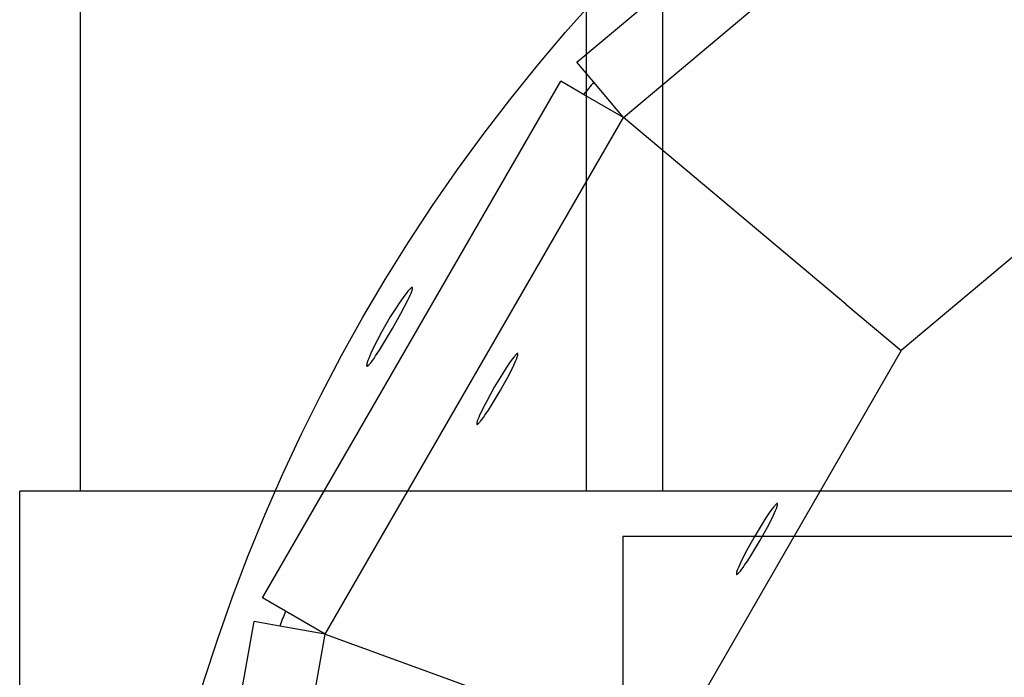
# Model space of a CAD drawing. Units: millimetres. Extents: x -12154 to 13606, y -8072 to 9086.
# Drawn here: x 4204 to 4312, y 361 to 433 of the extents above; entities that cross this region are included whole.
import ezdxf

# ---------------------------------------------------------------- set-up
doc = ezdxf.new("R2010")
doc.units = ezdxf.units.MM
doc.layers.add('DEFAULT', color=7, linetype='Continuous')

msp = doc.modelspace()

# ---------------------------------------------------------------- linework, layer by layer
at = {"layer": 'DEFAULT', "color": 0}
for p, q in [((4210.48, 734.53), (4210.48, 381.12)), ((4210.48, 734.53), (4210.48, 381.12)), ((4266.27, 734.52), (4266.27, 381.12)), ((4274.69, 734.52), (4274.69, 381.12)), ((4265.26, 428.43), (4315.63, 470.69)), ((4270.38, 422.32), (4320.75, 464.59)), ((4340.74, 429.97), (4301, 396.63)), ((4267.12, 426.2), (4265.26, 428.43)), ((4230.6, 369.36), (4263.48, 426.31)), ((4265.99, 424.86), (4263.48, 426.31)), ((4270.38, 422.32), (4267.12, 426.2)), ((4270.38, 422.32), (4267.12, 426.2)), ((4270.38, 422.32), (4265.99, 424.86)), ((4270.38, 422.32), (4265.99, 424.86)), ((4237.5, 365.38), (4270.38, 422.32)), ((4294.9, 401.74), (4270.38, 422.32)), ((4246.46, 402.97), (4246.28, 402.74)), ((4246.46, 402.97), (4246.28, 402.74)), ((4246.62, 403.17), (4246.46, 402.97)), ((4246.62, 403.17), (4246.46, 402.97)), ((4246.69, 403.26), (4246.62, 403.17)), ((4246.69, 403.26), (4246.62, 403.17)), ((4246.76, 403.33), (4246.69, 403.26)), ((4246.76, 403.33), (4246.69, 403.26)), ((4246.82, 403.4), (4246.76, 403.33)), ((4246.82, 403.4), (4246.76, 403.33)), ((4246.85, 403.42), (4246.82, 403.4)), ((4246.85, 403.42), (4246.82, 403.4)), ((4246.88, 403.45), (4246.85, 403.42)), ((4246.88, 403.45), (4246.85, 403.42)), ((4246.87, 402.74), (4246.96, 402.97)), ((4246.87, 402.74), (4246.96, 402.97)), ((4246.9, 403.48), (4246.88, 403.45)), ((4246.9, 403.48), (4246.88, 403.45)), ((4246.93, 403.5), (4246.9, 403.48)), ((4246.93, 403.5), (4246.9, 403.48)), ((4246.95, 403.52), (4246.93, 403.5)), ((4246.95, 403.52), (4246.93, 403.5)), ((4246.96, 403.52), (4246.95, 403.52)), ((4246.96, 403.52), (4246.95, 403.52)), ((4246.98, 403.53), (4246.96, 403.52)), ((4246.98, 403.53), (4246.96, 403.52)), ((4246.96, 402.97), (4247.01, 403.07)), ((4246.96, 402.97), (4247.01, 403.07)), ((4246.99, 403.54), (4246.98, 403.53)), ((4246.99, 403.54), (4246.98, 403.53)), ((4247, 403.55), (4246.99, 403.54)), ((4247, 403.55), (4246.99, 403.54)), ((4247.01, 403.55), (4247, 403.55)), ((4247.01, 403.55), (4247, 403.55)), ((4247.02, 403.56), (4247.01, 403.56)), ((4247.01, 403.56), (4247.01, 403.55)), ((4247.02, 403.56), (4247.01, 403.56)), ((4247.01, 403.56), (4247.01, 403.55)), ((4247.01, 403.07), (4247.04, 403.17)), ((4247.01, 403.07), (4247.04, 403.17)), ((4247.03, 403.57), (4247.02, 403.56)), ((4247.03, 403.57), (4247.02, 403.56)), ((4247.02, 403.56), (4247.02, 403.56)), ((4247.02, 403.56), (4247.02, 403.56)), ((4247.04, 403.57), (4247.03, 403.57)), ((4247.03, 403.57), (4247.03, 403.57)), ((4247.04, 403.57), (4247.03, 403.57)), ((4247.03, 403.57), (4247.03, 403.57)), ((4247.05, 403.57), (4247.04, 403.57)), ((4247.04, 403.57), (4247.04, 403.57)), ((4247.04, 403.57), (4247.04, 403.57)), ((4247.05, 403.57), (4247.04, 403.57)), ((4247.04, 403.57), (4247.04, 403.57)), ((4247.04, 403.57), (4247.04, 403.57)), ((4247.04, 403.17), (4247.07, 403.25)), ((4247.04, 403.17), (4247.07, 403.25)), ((4247.06, 403.58), (4247.05, 403.58)), ((4247.05, 403.58), (4247.05, 403.57)), ((4247.06, 403.58), (4247.05, 403.58)), ((4247.05, 403.58), (4247.05, 403.57)), ((4247.07, 403.58), (4247.06, 403.58)), ((4247.06, 403.58), (4247.06, 403.58)), ((4247.06, 403.58), (4247.06, 403.58)), ((4247.06, 403.58), (4247.06, 403.58)), ((4247.06, 403.58), (4247.06, 403.58)), ((4247.07, 403.58), (4247.06, 403.58)), ((4247.06, 403.58), (4247.06, 403.58)), ((4247.06, 403.58), (4247.06, 403.58)), ((4247.06, 403.58), (4247.06, 403.58)), ((4247.06, 403.58), (4247.06, 403.58)), ((4247.08, 403.58), (4247.07, 403.58)), ((4247.07, 403.58), (4247.07, 403.58)), ((4247.07, 403.58), (4247.07, 403.58)), ((4247.07, 403.58), (4247.07, 403.58)), ((4247.07, 403.58), (4247.07, 403.58)), ((4247.07, 403.58), (4247.07, 403.58)), ((4247.07, 403.58), (4247.07, 403.58)), ((4247.08, 403.58), (4247.07, 403.58)), ((4247.07, 403.58), (4247.07, 403.58)), ((4247.07, 403.58), (4247.07, 403.58)), ((4247.07, 403.58), (4247.07, 403.58)), ((4247.07, 403.58), (4247.07, 403.58)), ((4247.07, 403.58), (4247.07, 403.58)), ((4247.07, 403.58), (4247.07, 403.58)), ((4247.07, 403.25), (4247.08, 403.29)), ((4247.07, 403.25), (4247.08, 403.29)), ((4247.09, 403.58), (4247.08, 403.58)), ((4247.08, 403.58), (4247.08, 403.58)), ((4247.08, 403.58), (4247.08, 403.58)), ((4247.08, 403.58), (4247.08, 403.58)), ((4247.08, 403.58), (4247.08, 403.58)), ((4247.08, 403.58), (4247.08, 403.58)), ((4247.09, 403.58), (4247.08, 403.58)), ((4247.08, 403.58), (4247.08, 403.58)), ((4247.08, 403.58), (4247.08, 403.58)), ((4247.08, 403.58), (4247.08, 403.58)), ((4247.08, 403.58), (4247.08, 403.58)), ((4247.08, 403.58), (4247.08, 403.58)), ((4247.08, 403.29), (4247.09, 403.33)), ((4247.08, 403.29), (4247.09, 403.33)), ((4247.1, 403.58), (4247.09, 403.58)), ((4247.09, 403.58), (4247.09, 403.58)), ((4247.09, 403.58), (4247.09, 403.58)), ((4247.09, 403.58), (4247.09, 403.58)), ((4247.09, 403.58), (4247.09, 403.58)), ((4247.09, 403.58), (4247.09, 403.58)), ((4247.09, 403.58), (4247.09, 403.58)), ((4247.09, 403.58), (4247.09, 403.58)), ((4247.1, 403.58), (4247.09, 403.58)), ((4247.09, 403.58), (4247.09, 403.58)), ((4247.09, 403.58), (4247.09, 403.58)), ((4247.09, 403.58), (4247.09, 403.58)), ((4247.09, 403.58), (4247.09, 403.58)), ((4247.09, 403.58), (4247.09, 403.58)), ((4247.09, 403.58), (4247.09, 403.58)), ((4247.09, 403.58), (4247.09, 403.58)), ((4247.09, 403.33), (4247.1, 403.36)), ((4247.09, 403.33), (4247.1, 403.36)), ((4247.1, 403.57), (4247.1, 403.58)), ((4247.1, 403.57), (4247.1, 403.58)), ((4247.11, 403.57), (4247.1, 403.57)), ((4247.1, 403.57), (4247.1, 403.57)), ((4247.1, 403.57), (4247.1, 403.57)), ((4247.1, 403.57), (4247.1, 403.57)), ((4247.1, 403.57), (4247.1, 403.57)), ((4247.1, 403.57), (4247.1, 403.57)), ((4247.1, 403.57), (4247.1, 403.57)), ((4247.1, 403.57), (4247.1, 403.57)), ((4247.11, 403.57), (4247.1, 403.57)), ((4247.1, 403.57), (4247.1, 403.57)), ((4247.1, 403.57), (4247.1, 403.57)), ((4247.1, 403.57), (4247.1, 403.57)), ((4247.1, 403.57), (4247.1, 403.57)), ((4247.1, 403.57), (4247.1, 403.57)), ((4247.1, 403.57), (4247.1, 403.57)), ((4247.1, 403.57), (4247.1, 403.57)), ((4247.1, 403.36), (4247.11, 403.39)), ((4247.1, 403.36), (4247.11, 403.39)), ((4247.11, 403.56), (4247.11, 403.57)), ((4247.11, 403.57), (4247.11, 403.57)), ((4247.11, 403.57), (4247.11, 403.57)), ((4247.11, 403.57), (4247.11, 403.57)), ((4247.11, 403.56), (4247.11, 403.57)), ((4247.11, 403.57), (4247.11, 403.57)), ((4247.11, 403.57), (4247.11, 403.57)), ((4247.11, 403.57), (4247.11, 403.57)), ((4247.12, 403.55), (4247.11, 403.56)), ((4247.11, 403.56), (4247.11, 403.56)), ((4247.11, 403.56), (4247.11, 403.56)), ((4247.11, 403.56), (4247.11, 403.56)), ((4247.11, 403.56), (4247.11, 403.56)), ((4247.11, 403.56), (4247.11, 403.56)), ((4247.11, 403.56), (4247.11, 403.56)), ((4247.11, 403.56), (4247.11, 403.56)), ((4247.12, 403.55), (4247.11, 403.56)), ((4247.11, 403.56), (4247.11, 403.56)), ((4247.11, 403.56), (4247.11, 403.56)), ((4247.11, 403.56), (4247.11, 403.56)), ((4247.11, 403.56), (4247.11, 403.56)), ((4247.11, 403.56), (4247.11, 403.56)), ((4247.11, 403.56), (4247.11, 403.56)), ((4247.11, 403.56), (4247.11, 403.56)), ((4247.11, 403.42), (4247.12, 403.44)), ((4247.11, 403.42), (4247.12, 403.44)), ((4247.11, 403.39), (4247.11, 403.42)), ((4247.11, 403.39), (4247.11, 403.42)), ((4247.12, 403.54), (4247.12, 403.55)), ((4247.12, 403.55), (4247.12, 403.55)), ((4247.12, 403.55), (4247.12, 403.55)), ((4247.12, 403.55), (4247.12, 403.55)), ((4247.12, 403.55), (4247.12, 403.55)), ((4247.12, 403.55), (4247.12, 403.55)), ((4247.12, 403.54), (4247.12, 403.55)), ((4247.12, 403.55), (4247.12, 403.55)), ((4247.12, 403.55), (4247.12, 403.55)), ((4247.12, 403.55), (4247.12, 403.55)), ((4247.12, 403.55), (4247.12, 403.55)), ((4247.12, 403.55), (4247.12, 403.55)), ((4247.12, 403.53), (4247.12, 403.54)), ((4247.12, 403.54), (4247.12, 403.54)), ((4247.12, 403.54), (4247.12, 403.54)), ((4247.12, 403.54), (4247.12, 403.54)), ((4247.12, 403.54), (4247.12, 403.54)), ((4247.12, 403.54), (4247.12, 403.54)), ((4247.12, 403.53), (4247.12, 403.54)), ((4247.12, 403.54), (4247.12, 403.54)), ((4247.12, 403.54), (4247.12, 403.54)), ((4247.12, 403.54), (4247.12, 403.54)), ((4247.12, 403.54), (4247.12, 403.54)), ((4247.12, 403.54), (4247.12, 403.54)), ((4247.12, 403.52), (4247.12, 403.53)), ((4247.12, 403.53), (4247.12, 403.53)), ((4247.12, 403.52), (4247.12, 403.53)), ((4247.12, 403.53), (4247.12, 403.53)), ((4247.12, 403.51), (4247.12, 403.52)), ((4247.12, 403.52), (4247.12, 403.52)), ((4247.12, 403.52), (4247.12, 403.52)), ((4247.12, 403.51), (4247.12, 403.52)), ((4247.12, 403.52), (4247.12, 403.52)), ((4247.12, 403.52), (4247.12, 403.52)), ((4247.12, 403.5), (4247.12, 403.51)), ((4247.12, 403.51), (4247.12, 403.51)), ((4247.12, 403.5), (4247.12, 403.51)), ((4247.12, 403.51), (4247.12, 403.51)), ((4247.12, 403.49), (4247.12, 403.5)), ((4247.12, 403.5), (4247.12, 403.5)), ((4247.12, 403.49), (4247.12, 403.5)), ((4247.12, 403.5), (4247.12, 403.5)), ((4247.12, 403.47), (4247.12, 403.49)), ((4247.12, 403.47), (4247.12, 403.49)), ((4247.12, 403.46), (4247.12, 403.47)), ((4247.12, 403.46), (4247.12, 403.47)), ((4247.12, 403.45), (4247.12, 403.46)), ((4247.12, 403.45), (4247.12, 403.46)), ((4247.12, 403.44), (4247.12, 403.45)), ((4247.12, 403.44), (4247.12, 403.45)), ((4245.64, 401.85), (4245.17, 401.12)), ((4245.64, 401.85), (4245.17, 401.12)), ((4246.08, 402.47), (4245.64, 401.85)), ((4246.08, 402.47), (4245.64, 401.85)), ((4246.28, 402.74), (4246.08, 402.47)), ((4246.28, 402.74), (4246.08, 402.47)), ((4246.26, 401.49), (4246.6, 402.17)), ((4246.26, 401.49), (4246.6, 402.17)), ((4246.6, 402.17), (4246.74, 402.47)), ((4246.6, 402.17), (4246.74, 402.47)), ((4246.74, 402.47), (4246.87, 402.74)), ((4246.74, 402.47), (4246.87, 402.74)), ((4294.9, 401.74), (4301, 396.63)), ((4245.17, 401.12), (4244.67, 400.33)), ((4245.17, 401.12), (4244.67, 400.33)), ((4244.91, 399.06), (4245.85, 400.73)), ((4244.91, 399.06), (4245.85, 400.73)), ((4245.85, 400.73), (4246.26, 401.49)), ((4245.85, 400.73), (4246.26, 401.49)), ((4244.67, 400.33), (4244.18, 399.49)), ((4244.67, 400.33), (4244.18, 399.49)), ((4243.7, 398.64), (4243.25, 397.81)), ((4243.7, 398.64), (4243.25, 397.81)), ((4244.18, 399.49), (4243.7, 398.64)), ((4244.18, 399.49), (4243.7, 398.64)), ((4243.93, 397.42), (4244.91, 399.06)), ((4243.93, 397.42), (4244.91, 399.06)), ((4243.25, 397.81), (4242.87, 397.04)), ((4243.25, 397.81), (4242.87, 397.04)), ((4243.48, 396.68), (4243.93, 397.42)), ((4243.48, 396.68), (4243.93, 397.42)), ((4242.54, 396.35), (4242.41, 396.04)), ((4242.54, 396.35), (4242.41, 396.04)), ((4242.87, 397.04), (4242.54, 396.35)), ((4242.87, 397.04), (4242.54, 396.35)), ((4243.06, 396.05), (4243.48, 396.68)), ((4243.06, 396.05), (4243.48, 396.68)), ((4258.6, 396.24), (4258.59, 396.23)), ((4258.61, 396.25), (4258.6, 396.24)), ((4258.62, 396.26), (4258.61, 396.25)), ((4258.63, 396.26), (4258.62, 396.26)), ((4258.64, 396.27), (4258.63, 396.26)), ((4258.65, 396.27), (4258.64, 396.27)), ((4258.66, 396.28), (4258.65, 396.27)), ((4258.65, 396.27), (4258.65, 396.27)), ((4258.67, 396.28), (4258.66, 396.28)), ((4258.66, 396.28), (4258.66, 396.28)), ((4258.66, 396.28), (4258.66, 396.28)), ((4258.68, 396.29), (4258.67, 396.29)), ((4258.67, 396.29), (4258.67, 396.28)), ((4258.67, 396.28), (4258.67, 396.28)), ((4258.69, 396.29), (4258.68, 396.29)), ((4258.68, 396.29), (4258.68, 396.29)), ((4258.68, 396.29), (4258.68, 396.29)), ((4258.68, 396.29), (4258.68, 396.29)), ((4258.7, 396.29), (4258.69, 396.29)), ((4258.69, 396.29), (4258.69, 396.29)), ((4258.69, 396.29), (4258.69, 396.29)), ((4258.69, 396.29), (4258.69, 396.29)), ((4258.69, 396.29), (4258.69, 396.29)), ((4258.69, 396.29), (4258.69, 396.29)), ((4258.71, 396.29), (4258.7, 396.29)), ((4258.7, 396.29), (4258.7, 396.29)), ((4258.7, 396.29), (4258.7, 396.29)), ((4258.7, 396.29), (4258.7, 396.29)), ((4258.7, 396.29), (4258.7, 396.29)), ((4258.7, 396.29), (4258.7, 396.29)), ((4258.7, 396.29), (4258.7, 396.29)), ((4258.7, 396.29), (4258.7, 396.29)), ((4258.72, 396.29), (4258.71, 396.29)), ((4258.71, 396.29), (4258.71, 396.29)), ((4258.71, 396.29), (4258.71, 396.29)), ((4258.71, 396.29), (4258.71, 396.29)), ((4258.71, 396.29), (4258.71, 396.29)), ((4258.71, 396.29), (4258.71, 396.29)), ((4258.71, 396.29), (4258.71, 396.29)), ((4258.71, 396.29), (4258.71, 396.29)), ((4258.71, 396.29), (4258.71, 396.29)), ((4258.71, 396.29), (4258.71, 396.29)), ((4258.72, 396.29), (4258.72, 396.29)), ((4258.72, 396.29), (4258.72, 396.29)), ((4258.72, 396.29), (4258.72, 396.29)), ((4258.72, 396.29), (4258.72, 396.29)), ((4258.72, 396.29), (4258.72, 396.29)), ((4258.72, 396.29), (4258.72, 396.29)), ((4258.72, 396.29), (4258.72, 396.29)), ((4258.72, 396.29), (4258.72, 396.29)), ((4258.72, 396.28), (4258.72, 396.29)), ((4258.72, 396.29), (4258.72, 396.29)), ((4258.72, 396.29), (4258.72, 396.29)), ((4258.72, 396.29), (4258.72, 396.29)), ((4258.72, 396.29), (4258.72, 396.29)), ((4258.72, 396.29), (4258.72, 396.29)), ((4258.73, 396.28), (4258.72, 396.28)), ((4258.72, 396.28), (4258.72, 396.28)), ((4258.72, 396.28), (4258.72, 396.28)), ((4258.72, 396.28), (4258.72, 396.28)), ((4258.72, 396.28), (4258.72, 396.28)), ((4258.72, 396.28), (4258.72, 396.28)), ((4258.73, 396.27), (4258.73, 396.28)), ((4258.73, 396.28), (4258.73, 396.28)), ((4258.73, 396.28), (4258.73, 396.28)), ((4258.73, 396.28), (4258.73, 396.28)), ((4258.73, 396.28), (4258.73, 396.28)), ((4258.73, 396.28), (4258.73, 396.28)), ((4258.73, 396.28), (4258.73, 396.28)), ((4258.73, 396.28), (4258.73, 396.28)), ((4258.74, 396.27), (4258.73, 396.27)), ((4258.73, 396.27), (4258.73, 396.27)), ((4258.73, 396.27), (4258.73, 396.27)), ((4258.73, 396.27), (4258.73, 396.27)), ((4258.73, 396.27), (4258.73, 396.27)), ((4258.73, 396.27), (4258.73, 396.27)), ((4258.74, 396.26), (4258.74, 396.27)), ((4258.74, 396.27), (4258.74, 396.27)), ((4258.74, 396.27), (4258.74, 396.27)), ((4258.74, 396.25), (4258.74, 396.26)), ((4258.74, 396.26), (4258.74, 396.26)), ((4258.74, 396.26), (4258.74, 396.26)), ((4258.74, 396.26), (4258.74, 396.26)), ((4258.74, 396.26), (4258.74, 396.26)), ((4258.74, 396.26), (4258.74, 396.26)), ((4258.74, 396.24), (4258.74, 396.25)), ((4258.74, 396.25), (4258.74, 396.25)), ((4258.74, 396.25), (4258.74, 396.25)), ((4258.74, 396.24), (4258.74, 396.24)), ((4301.01, 396.63), (4275.07, 351.7)), ((4242.1, 395.2), (4242.09, 395.17)), ((4242.1, 395.2), (4242.09, 395.17)), ((4242.09, 395.17), (4242.09, 395.13)), ((4242.09, 395.17), (4242.09, 395.13)), ((4242.11, 395.24), (4242.1, 395.2)), ((4242.11, 395.24), (4242.1, 395.2)), ((4242.14, 395.33), (4242.11, 395.24)), ((4242.14, 395.33), (4242.11, 395.24)), ((4242.17, 395.43), (4242.14, 395.33)), ((4242.17, 395.43), (4242.14, 395.33)), ((4242.21, 395.53), (4242.17, 395.43)), ((4242.21, 395.53), (4242.17, 395.43)), ((4242.3, 395.77), (4242.21, 395.53)), ((4242.3, 395.77), (4242.21, 395.53)), ((4242.41, 396.04), (4242.3, 395.77)), ((4242.41, 396.04), (4242.3, 395.77)), ((4242.36, 395.1), (4242.42, 395.17)), ((4242.36, 395.1), (4242.42, 395.17)), ((4242.42, 395.17), (4242.48, 395.24)), ((4242.42, 395.17), (4242.48, 395.24)), ((4242.48, 395.24), (4242.55, 395.33)), ((4242.48, 395.24), (4242.55, 395.33)), ((4242.55, 395.33), (4242.71, 395.53)), ((4242.55, 395.33), (4242.71, 395.53)), ((4242.71, 395.53), (4242.88, 395.77)), ((4242.71, 395.53), (4242.88, 395.77)), ((4242.88, 395.77), (4243.06, 396.05)), ((4242.88, 395.77), (4243.06, 396.05)), ((4257.83, 395.28), (4257.45, 394.71)), ((4258, 395.52), (4257.83, 395.28)), ((4258.16, 395.73), (4258, 395.52)), ((4258.3, 395.91), (4258.16, 395.73)), ((4258.29, 395.01), (4258.42, 395.28)), ((4258.36, 395.99), (4258.3, 395.91)), ((4258.42, 396.06), (4258.36, 395.99)), ((4258.48, 396.12), (4258.42, 396.06)), ((4258.42, 395.28), (4258.52, 395.53)), ((4258.5, 396.15), (4258.48, 396.12)), ((4258.53, 396.17), (4258.5, 396.15)), ((4258.52, 395.53), (4258.61, 395.74)), ((4258.55, 396.2), (4258.53, 396.17)), ((4258.57, 396.22), (4258.55, 396.2)), ((4258.59, 396.23), (4258.57, 396.22)), ((4258.61, 395.74), (4258.64, 395.83)), ((4258.64, 395.83), (4258.67, 395.92)), ((4258.67, 395.92), (4258.7, 396)), ((4258.7, 396), (4258.71, 396.03)), ((4258.71, 396.03), (4258.72, 396.06)), ((4258.72, 396.06), (4258.73, 396.1)), ((4258.73, 396.12), (4258.74, 396.15)), ((4258.73, 396.1), (4258.73, 396.12)), ((4258.74, 396.23), (4258.74, 396.24)), ((4258.74, 396.22), (4258.74, 396.23)), ((4258.74, 396.23), (4258.74, 396.23)), ((4258.74, 396.23), (4258.74, 396.23)), ((4258.74, 396.21), (4258.74, 396.22)), ((4258.74, 396.22), (4258.74, 396.22)), ((4258.74, 396.2), (4258.74, 396.21)), ((4258.74, 396.19), (4258.74, 396.2)), ((4258.74, 396.18), (4258.74, 396.19)), ((4258.74, 396.16), (4258.74, 396.18)), ((4258.74, 396.15), (4258.74, 396.16)), ((4242.08, 395.07), (4242.07, 395.05)), ((4242.08, 395.07), (4242.07, 395.05)), ((4242.07, 395.05), (4242.07, 395.04)), ((4242.07, 395.05), (4242.07, 395.04)), ((4242.07, 395.04), (4242.07, 395.03)), ((4242.07, 395.04), (4242.07, 395.03)), ((4242.07, 395.03), (4242.07, 395.02)), ((4242.07, 395.03), (4242.07, 395.02)), ((4242.07, 395.02), (4242.07, 395)), ((4242.07, 395.02), (4242.07, 395)), ((4242.07, 395), (4242.07, 394.99)), ((4242.07, 395), (4242.07, 394.99)), ((4242.07, 394.99), (4242.07, 394.99)), ((4242.07, 394.99), (4242.07, 394.98)), ((4242.07, 394.99), (4242.07, 394.99)), ((4242.07, 394.99), (4242.07, 394.98)), ((4242.07, 394.98), (4242.07, 394.98)), ((4242.07, 394.98), (4242.07, 394.97)), ((4242.07, 394.98), (4242.07, 394.98)), ((4242.07, 394.98), (4242.07, 394.97)), ((4242.07, 394.97), (4242.07, 394.97)), ((4242.07, 394.97), (4242.07, 394.96)), ((4242.07, 394.97), (4242.07, 394.97)), ((4242.07, 394.97), (4242.07, 394.96)), ((4242.07, 394.96), (4242.07, 394.96)), ((4242.07, 394.96), (4242.07, 394.96)), ((4242.07, 394.96), (4242.07, 394.95)), ((4242.07, 394.96), (4242.07, 394.96)), ((4242.07, 394.96), (4242.07, 394.96)), ((4242.07, 394.96), (4242.07, 394.95)), ((4242.07, 394.95), (4242.08, 394.95)), ((4242.07, 394.95), (4242.08, 394.95)), ((4242.09, 395.13), (4242.08, 395.1)), ((4242.09, 395.13), (4242.08, 395.1)), ((4242.08, 395.1), (4242.08, 395.07)), ((4242.08, 395.1), (4242.08, 395.07)), ((4242.08, 394.95), (4242.08, 394.95)), ((4242.08, 394.95), (4242.08, 394.94)), ((4242.08, 394.95), (4242.08, 394.95)), ((4242.08, 394.95), (4242.08, 394.94)), ((4242.08, 394.94), (4242.08, 394.94)), ((4242.08, 394.94), (4242.08, 394.94)), ((4242.08, 394.94), (4242.08, 394.94)), ((4242.08, 394.94), (4242.08, 394.94)), ((4242.08, 394.94), (4242.08, 394.94)), ((4242.08, 394.94), (4242.08, 394.94)), ((4242.08, 394.94), (4242.08, 394.93)), ((4242.08, 394.94), (4242.08, 394.94)), ((4242.08, 394.94), (4242.08, 394.94)), ((4242.08, 394.94), (4242.08, 394.94)), ((4242.08, 394.94), (4242.08, 394.94)), ((4242.08, 394.94), (4242.08, 394.94)), ((4242.08, 394.94), (4242.08, 394.94)), ((4242.08, 394.94), (4242.08, 394.93)), ((4242.08, 394.93), (4242.08, 394.93)), ((4242.08, 394.93), (4242.08, 394.93)), ((4242.08, 394.93), (4242.08, 394.93)), ((4242.08, 394.93), (4242.08, 394.93)), ((4242.08, 394.93), (4242.08, 394.93)), ((4242.08, 394.93), (4242.09, 394.93)), ((4242.08, 394.93), (4242.08, 394.93)), ((4242.08, 394.93), (4242.08, 394.93)), ((4242.08, 394.93), (4242.08, 394.93)), ((4242.08, 394.93), (4242.08, 394.93)), ((4242.08, 394.93), (4242.08, 394.93)), ((4242.08, 394.93), (4242.09, 394.93)), ((4242.09, 394.93), (4242.09, 394.92)), ((4242.09, 394.93), (4242.09, 394.92)), ((4242.09, 394.92), (4242.09, 394.92)), ((4242.09, 394.92), (4242.09, 394.92)), ((4242.09, 394.92), (4242.09, 394.92)), ((4242.09, 394.92), (4242.09, 394.92)), ((4242.09, 394.92), (4242.09, 394.92)), ((4242.09, 394.92), (4242.09, 394.92)), ((4242.09, 394.92), (4242.09, 394.92)), ((4242.09, 394.92), (4242.09, 394.92)), ((4242.09, 394.92), (4242.09, 394.92)), ((4242.09, 394.92), (4242.1, 394.91)), ((4242.09, 394.92), (4242.09, 394.92)), ((4242.09, 394.92), (4242.09, 394.92)), ((4242.09, 394.92), (4242.09, 394.92)), ((4242.09, 394.92), (4242.09, 394.92)), ((4242.09, 394.92), (4242.09, 394.92)), ((4242.09, 394.92), (4242.09, 394.92)), ((4242.09, 394.92), (4242.09, 394.92)), ((4242.09, 394.92), (4242.09, 394.92)), ((4242.09, 394.92), (4242.09, 394.92)), ((4242.09, 394.92), (4242.1, 394.91)), ((4242.1, 394.91), (4242.1, 394.91)), ((4242.1, 394.91), (4242.1, 394.91)), ((4242.1, 394.91), (4242.1, 394.91)), ((4242.1, 394.91), (4242.1, 394.91)), ((4242.1, 394.91), (4242.1, 394.91)), ((4242.1, 394.91), (4242.1, 394.91)), ((4242.1, 394.91), (4242.1, 394.91)), ((4242.1, 394.91), (4242.11, 394.91)), ((4242.1, 394.91), (4242.1, 394.91)), ((4242.1, 394.91), (4242.1, 394.91)), ((4242.1, 394.91), (4242.1, 394.91)), ((4242.1, 394.91), (4242.1, 394.91)), ((4242.1, 394.91), (4242.1, 394.91)), ((4242.1, 394.91), (4242.1, 394.91)), ((4242.1, 394.91), (4242.1, 394.91)), ((4242.1, 394.91), (4242.11, 394.91)), ((4242.11, 394.91), (4242.11, 394.91)), ((4242.11, 394.91), (4242.11, 394.91)), ((4242.11, 394.91), (4242.11, 394.91)), ((4242.11, 394.91), (4242.11, 394.91)), ((4242.11, 394.91), (4242.11, 394.91)), ((4242.11, 394.91), (4242.11, 394.91)), ((4242.11, 394.91), (4242.11, 394.91)), ((4242.11, 394.91), (4242.12, 394.91)), ((4242.11, 394.91), (4242.11, 394.91)), ((4242.11, 394.91), (4242.11, 394.91)), ((4242.11, 394.91), (4242.11, 394.91)), ((4242.11, 394.91), (4242.11, 394.91)), ((4242.11, 394.91), (4242.11, 394.91)), ((4242.11, 394.91), (4242.11, 394.91)), ((4242.11, 394.91), (4242.11, 394.91)), ((4242.11, 394.91), (4242.12, 394.91)), ((4242.12, 394.91), (4242.12, 394.91)), ((4242.12, 394.91), (4242.12, 394.91)), ((4242.12, 394.91), (4242.12, 394.91)), ((4242.12, 394.91), (4242.12, 394.91)), ((4242.12, 394.91), (4242.12, 394.91)), ((4242.12, 394.91), (4242.13, 394.91)), ((4242.12, 394.91), (4242.12, 394.91)), ((4242.12, 394.91), (4242.12, 394.91)), ((4242.12, 394.91), (4242.12, 394.91)), ((4242.12, 394.91), (4242.12, 394.91)), ((4242.12, 394.91), (4242.12, 394.91)), ((4242.12, 394.91), (4242.13, 394.91)), ((4242.13, 394.91), (4242.13, 394.91)), ((4242.13, 394.91), (4242.13, 394.91)), ((4242.13, 394.91), (4242.13, 394.91)), ((4242.13, 394.91), (4242.13, 394.91)), ((4242.13, 394.91), (4242.13, 394.91)), ((4242.13, 394.91), (4242.14, 394.91)), ((4242.13, 394.91), (4242.13, 394.91)), ((4242.13, 394.91), (4242.13, 394.91)), ((4242.13, 394.91), (4242.13, 394.91)), ((4242.13, 394.91), (4242.13, 394.91)), ((4242.13, 394.91), (4242.13, 394.91)), ((4242.13, 394.91), (4242.14, 394.91)), ((4242.14, 394.91), (4242.14, 394.91)), ((4242.14, 394.91), (4242.14, 394.91)), ((4242.14, 394.91), (4242.14, 394.91)), ((4242.14, 394.91), (4242.14, 394.91)), ((4242.14, 394.91), (4242.15, 394.91)), ((4242.14, 394.91), (4242.14, 394.91)), ((4242.14, 394.91), (4242.14, 394.91)), ((4242.14, 394.91), (4242.14, 394.91)), ((4242.14, 394.91), (4242.14, 394.91)), ((4242.14, 394.91), (4242.15, 394.91)), ((4242.15, 394.91), (4242.15, 394.92)), ((4242.15, 394.92), (4242.15, 394.92)), ((4242.15, 394.92), (4242.16, 394.92)), ((4242.15, 394.91), (4242.15, 394.92)), ((4242.15, 394.92), (4242.15, 394.92)), ((4242.15, 394.92), (4242.16, 394.92)), ((4242.16, 394.92), (4242.16, 394.92)), ((4242.16, 394.92), (4242.17, 394.92)), ((4242.16, 394.92), (4242.16, 394.92)), ((4242.16, 394.92), (4242.17, 394.92)), ((4242.17, 394.92), (4242.17, 394.93)), ((4242.17, 394.93), (4242.17, 394.93)), ((4242.17, 394.93), (4242.18, 394.93)), ((4242.17, 394.92), (4242.17, 394.93)), ((4242.17, 394.93), (4242.17, 394.93)), ((4242.17, 394.93), (4242.18, 394.93)), ((4242.18, 394.93), (4242.19, 394.94)), ((4242.18, 394.93), (4242.19, 394.94)), ((4242.19, 394.94), (4242.2, 394.94)), ((4242.19, 394.94), (4242.2, 394.94)), ((4242.2, 394.94), (4242.21, 394.95)), ((4242.2, 394.94), (4242.21, 394.95)), ((4242.21, 394.95), (4242.22, 394.96)), ((4242.21, 394.95), (4242.22, 394.96)), ((4242.22, 394.96), (4242.23, 394.97)), ((4242.22, 394.96), (4242.23, 394.97)), ((4242.23, 394.97), (4242.24, 394.97)), ((4242.23, 394.97), (4242.24, 394.97)), ((4242.24, 394.97), (4242.26, 394.99)), ((4242.24, 394.97), (4242.26, 394.99)), ((4242.26, 394.99), (4242.28, 395.02)), ((4242.26, 394.99), (4242.28, 395.02)), ((4242.28, 395.02), (4242.31, 395.04)), ((4242.28, 395.02), (4242.31, 395.04)), ((4242.31, 395.04), (4242.33, 395.07)), ((4242.31, 395.04), (4242.33, 395.07)), ((4242.33, 395.07), (4242.36, 395.1)), ((4242.33, 395.07), (4242.36, 395.1)), ((4257.45, 394.71), (4257.03, 394.05)), ((4257.63, 393.71), (4257.99, 394.4)), ((4257.99, 394.4), (4258.29, 395.01)), ((4257.03, 394.05), (4256.14, 392.58)), ((4256.8, 392.2), (4257.63, 393.71)), ((4256.14, 392.58), (4255.31, 391.07)), ((4255.91, 390.72), (4256.8, 392.2)), ((4255.31, 391.07), (4254.95, 390.38)), ((4254.65, 389.77), (4254.52, 389.5)), ((4254.95, 390.38), (4254.65, 389.77)), ((4255.11, 389.5), (4255.49, 390.07)), ((4255.49, 390.07), (4255.91, 390.72)), ((4254.21, 388.65), (4254.2, 388.63)), ((4254.22, 388.71), (4254.21, 388.68)), ((4254.21, 388.68), (4254.21, 388.65)), ((4254.23, 388.75), (4254.22, 388.71)), ((4254.24, 388.78), (4254.23, 388.75)), ((4254.27, 388.86), (4254.24, 388.78)), ((4254.3, 388.95), (4254.27, 388.86)), ((4254.33, 389.04), (4254.3, 388.95)), ((4254.42, 389.25), (4254.33, 389.04)), ((4254.52, 389.5), (4254.42, 389.25)), ((4254.44, 388.63), (4254.46, 388.66)), ((4254.46, 388.66), (4254.52, 388.72)), ((4254.52, 388.72), (4254.58, 388.79)), ((4254.58, 388.79), (4254.64, 388.86)), ((4254.64, 388.86), (4254.78, 389.04)), ((4254.78, 389.04), (4254.94, 389.26)), ((4254.94, 389.26), (4255.11, 389.5)), ((4254.2, 388.63), (4254.2, 388.62)), ((4254.2, 388.62), (4254.2, 388.6)), ((4254.2, 388.6), (4254.2, 388.59)), ((4254.2, 388.59), (4254.2, 388.58)), ((4254.2, 388.58), (4254.2, 388.57)), ((4254.2, 388.57), (4254.2, 388.56)), ((4254.2, 388.56), (4254.2, 388.56)), ((4254.2, 388.56), (4254.2, 388.55)), ((4254.2, 388.55), (4254.2, 388.55)), ((4254.2, 388.55), (4254.2, 388.54)), ((4254.2, 388.54), (4254.2, 388.54)), ((4254.2, 388.54), (4254.2, 388.54)), ((4254.2, 388.54), (4254.2, 388.53)), ((4254.2, 388.53), (4254.2, 388.53)), ((4254.2, 388.53), (4254.2, 388.53)), ((4254.2, 388.53), (4254.2, 388.52)), ((4254.2, 388.52), (4254.2, 388.52)), ((4254.2, 388.52), (4254.2, 388.52)), ((4254.2, 388.52), (4254.2, 388.52)), ((4254.2, 388.52), (4254.2, 388.52)), ((4254.2, 388.52), (4254.2, 388.52)), ((4254.2, 388.52), (4254.2, 388.51)), ((4254.2, 388.51), (4254.2, 388.51)), ((4254.2, 388.51), (4254.2, 388.51)), ((4254.2, 388.51), (4254.2, 388.51)), ((4254.2, 388.51), (4254.21, 388.51)), ((4254.21, 388.51), (4254.21, 388.51)), ((4254.21, 388.51), (4254.21, 388.51)), ((4254.21, 388.51), (4254.21, 388.51)), ((4254.21, 388.51), (4254.21, 388.5)), ((4254.21, 388.5), (4254.21, 388.5)), ((4254.21, 388.5), (4254.21, 388.5)), ((4254.21, 388.5), (4254.21, 388.5)), ((4254.21, 388.5), (4254.21, 388.5)), ((4254.21, 388.5), (4254.21, 388.5)), ((4254.21, 388.5), (4254.21, 388.5)), ((4254.21, 388.5), (4254.21, 388.5)), ((4254.21, 388.5), (4254.21, 388.5)), ((4254.21, 388.5), (4254.21, 388.5)), ((4254.21, 388.5), (4254.21, 388.5)), ((4254.21, 388.5), (4254.22, 388.5)), ((4254.22, 388.5), (4254.22, 388.5)), ((4254.22, 388.5), (4254.22, 388.49)), ((4254.22, 388.49), (4254.22, 388.49)), ((4254.22, 388.49), (4254.22, 388.49)), ((4254.22, 388.49), (4254.22, 388.49)), ((4254.22, 388.49), (4254.22, 388.49)), ((4254.22, 388.49), (4254.22, 388.49)), ((4254.22, 388.49), (4254.22, 388.49)), ((4254.22, 388.49), (4254.22, 388.49)), ((4254.22, 388.49), (4254.22, 388.49)), ((4254.22, 388.49), (4254.22, 388.49)), ((4254.22, 388.49), (4254.22, 388.49)), ((4254.22, 388.49), (4254.23, 388.49)), ((4254.22, 388.49), (4254.22, 388.49)), ((4254.22, 388.49), (4254.22, 388.49)), ((4254.22, 388.49), (4254.22, 388.49)), ((4254.22, 388.49), (4254.22, 388.49)), ((4254.22, 388.49), (4254.22, 388.49)), ((4254.22, 388.49), (4254.22, 388.49)), ((4254.22, 388.49), (4254.22, 388.49)), ((4254.23, 388.49), (4254.23, 388.49)), ((4254.23, 388.49), (4254.23, 388.49)), ((4254.23, 388.49), (4254.23, 388.49)), ((4254.23, 388.49), (4254.23, 388.49)), ((4254.23, 388.49), (4254.23, 388.49)), ((4254.23, 388.49), (4254.23, 388.49)), ((4254.23, 388.49), (4254.23, 388.49)), ((4254.23, 388.49), (4254.23, 388.49)), ((4254.23, 388.49), (4254.24, 388.49)), ((4254.24, 388.49), (4254.24, 388.49)), ((4254.24, 388.49), (4254.24, 388.49)), ((4254.24, 388.49), (4254.24, 388.49)), ((4254.24, 388.49), (4254.24, 388.49)), ((4254.24, 388.49), (4254.24, 388.49)), ((4254.24, 388.49), (4254.24, 388.49)), ((4254.24, 388.49), (4254.25, 388.49)), ((4254.25, 388.49), (4254.25, 388.49)), ((4254.25, 388.49), (4254.25, 388.49)), ((4254.25, 388.49), (4254.25, 388.49)), ((4254.25, 388.49), (4254.25, 388.49)), ((4254.25, 388.49), (4254.25, 388.49)), ((4254.25, 388.49), (4254.25, 388.49)), ((4254.25, 388.49), (4254.26, 388.49)), ((4254.26, 388.49), (4254.26, 388.49)), ((4254.26, 388.49), (4254.26, 388.49)), ((4254.26, 388.49), (4254.27, 388.49)), ((4254.27, 388.49), (4254.27, 388.5)), ((4254.27, 388.5), (4254.27, 388.5)), ((4254.27, 388.5), (4254.28, 388.5)), ((4254.28, 388.5), (4254.28, 388.5)), ((4254.28, 388.5), (4254.28, 388.5)), ((4254.28, 388.5), (4254.29, 388.5)), ((4254.29, 388.5), (4254.29, 388.51)), ((4254.29, 388.51), (4254.3, 388.51)), ((4254.3, 388.51), (4254.31, 388.52)), ((4254.31, 388.52), (4254.32, 388.52)), ((4254.32, 388.52), (4254.33, 388.53)), ((4254.33, 388.53), (4254.34, 388.54)), ((4254.34, 388.54), (4254.35, 388.55)), ((4254.35, 388.55), (4254.37, 388.56)), ((4254.37, 388.56), (4254.39, 388.58)), ((4254.39, 388.58), (4254.41, 388.61)), ((4254.41, 388.61), (4254.44, 388.63)), ((4210.48, 381.12), (4203.82, 381.12)), ((4210.48, 381.12), (4203.82, 381.12)), ((4203.82, 355.61), (4203.82, 381.12)), ((4203.82, 355.61), (4203.82, 381.12)), ((4330.16, 381.12), (4210.48, 381.12)), ((4286.63, 378.99), (4286.46, 378.75)), ((4286.79, 379.2), (4286.63, 378.99)), ((4286.93, 379.38), (4286.79, 379.2)), ((4287, 379.46), (4286.93, 379.38)), ((4287.06, 379.53), (4287, 379.46)), ((4287.05, 378.75), (4287.15, 378.99)), ((4287.11, 379.59), (4287.06, 379.53)), ((4287.14, 379.62), (4287.11, 379.59)), ((4287.16, 379.64), (4287.14, 379.62)), ((4287.15, 378.99), (4287.24, 379.21)), ((4287.18, 379.66), (4287.16, 379.64)), ((4287.21, 379.68), (4287.18, 379.66)), ((4287.23, 379.7), (4287.21, 379.68)), ((4287.24, 379.71), (4287.23, 379.7)), ((4287.25, 379.72), (4287.24, 379.71)), ((4287.24, 379.21), (4287.28, 379.3)), ((4287.26, 379.73), (4287.25, 379.72)), ((4287.25, 379.72), (4287.25, 379.72)), ((4287.27, 379.74), (4287.26, 379.73)), ((4287.28, 379.74), (4287.27, 379.74)), ((4287.29, 379.75), (4287.28, 379.74)), ((4287.28, 379.74), (4287.28, 379.74)), ((4287.28, 379.3), (4287.31, 379.39)), ((4287.3, 379.75), (4287.29, 379.75)), ((4287.29, 379.75), (4287.29, 379.75)), ((4287.31, 379.75), (4287.3, 379.75)), ((4287.3, 379.75), (4287.3, 379.75)), ((4287.3, 379.75), (4287.3, 379.75)), ((4287.32, 379.76), (4287.31, 379.76)), ((4287.31, 379.76), (4287.31, 379.76)), ((4287.31, 379.76), (4287.31, 379.75)), ((4287.31, 379.39), (4287.33, 379.46)), ((4287.33, 379.76), (4287.32, 379.76)), ((4287.32, 379.76), (4287.32, 379.76)), ((4287.32, 379.76), (4287.32, 379.76)), ((4287.32, 379.76), (4287.32, 379.76)), ((4287.32, 379.76), (4287.32, 379.76)), ((4287.32, 379.76), (4287.32, 379.76)), ((4287.32, 379.76), (4287.32, 379.76)), ((4287.34, 379.76), (4287.33, 379.76)), ((4287.33, 379.76), (4287.33, 379.76)), ((4287.33, 379.76), (4287.33, 379.76)), ((4287.33, 379.76), (4287.33, 379.76)), ((4287.33, 379.76), (4287.33, 379.76)), ((4287.33, 379.76), (4287.33, 379.76)), ((4287.33, 379.76), (4287.33, 379.76)), ((4287.33, 379.46), (4287.34, 379.5)), ((4287.35, 379.76), (4287.34, 379.76)), ((4287.34, 379.76), (4287.34, 379.76)), ((4287.34, 379.76), (4287.34, 379.76)), ((4287.34, 379.76), (4287.34, 379.76)), ((4287.34, 379.76), (4287.34, 379.76)), ((4287.34, 379.76), (4287.34, 379.76)), ((4287.34, 379.76), (4287.34, 379.76)), ((4287.34, 379.76), (4287.34, 379.76)), ((4287.34, 379.5), (4287.35, 379.53)), ((4287.35, 379.76), (4287.35, 379.76)), ((4287.35, 379.76), (4287.35, 379.76)), ((4287.35, 379.76), (4287.35, 379.76)), ((4287.35, 379.76), (4287.35, 379.76)), ((4287.35, 379.76), (4287.35, 379.76)), ((4287.35, 379.76), (4287.35, 379.76)), ((4287.35, 379.76), (4287.35, 379.76)), ((4287.35, 379.76), (4287.35, 379.76)), ((4287.35, 379.76), (4287.35, 379.76)), ((4287.35, 379.76), (4287.35, 379.76)), ((4287.35, 379.76), (4287.35, 379.76)), ((4287.35, 379.76), (4287.35, 379.76)), ((4287.35, 379.75), (4287.35, 379.76)), ((4287.35, 379.76), (4287.35, 379.76)), ((4287.35, 379.76), (4287.35, 379.76)), ((4287.36, 379.75), (4287.35, 379.75)), ((4287.35, 379.75), (4287.35, 379.75)), ((4287.35, 379.75), (4287.35, 379.75)), ((4287.35, 379.53), (4287.36, 379.56)), ((4287.36, 379.74), (4287.36, 379.75)), ((4287.36, 379.75), (4287.36, 379.75)), ((4287.36, 379.75), (4287.36, 379.75)), ((4287.36, 379.75), (4287.36, 379.75)), ((4287.36, 379.75), (4287.36, 379.75)), ((4287.36, 379.75), (4287.36, 379.75)), ((4287.36, 379.75), (4287.36, 379.75)), ((4287.36, 379.75), (4287.36, 379.75)), ((4287.36, 379.75), (4287.36, 379.75)), ((4287.36, 379.75), (4287.36, 379.75)), ((4287.36, 379.75), (4287.36, 379.75)), ((4287.36, 379.75), (4287.36, 379.75)), ((4287.36, 379.75), (4287.36, 379.75)), ((4287.36, 379.75), (4287.36, 379.75)), ((4287.37, 379.74), (4287.36, 379.74)), ((4287.36, 379.74), (4287.36, 379.74)), ((4287.36, 379.74), (4287.36, 379.74)), ((4287.36, 379.59), (4287.37, 379.62)), ((4287.36, 379.56), (4287.36, 379.59)), ((4287.37, 379.73), (4287.37, 379.74)), ((4287.37, 379.74), (4287.37, 379.74)), ((4287.37, 379.74), (4287.37, 379.74)), ((4287.37, 379.74), (4287.37, 379.74)), ((4287.37, 379.74), (4287.37, 379.74)), ((4287.37, 379.72), (4287.37, 379.73)), ((4287.37, 379.73), (4287.37, 379.73)), ((4287.37, 379.73), (4287.37, 379.73)), ((4287.37, 379.73), (4287.37, 379.73)), ((4287.37, 379.73), (4287.37, 379.73)), ((4287.37, 379.73), (4287.37, 379.73)), ((4287.37, 379.73), (4287.37, 379.73)), ((4287.37, 379.71), (4287.37, 379.72)), ((4287.37, 379.72), (4287.37, 379.72)), ((4287.37, 379.72), (4287.37, 379.72)), ((4287.38, 379.7), (4287.37, 379.71)), ((4287.37, 379.71), (4287.37, 379.71)), ((4287.37, 379.71), (4287.37, 379.71)), ((4287.37, 379.66), (4287.38, 379.67)), ((4287.37, 379.65), (4287.37, 379.66)), ((4287.37, 379.64), (4287.37, 379.65)), ((4287.37, 379.63), (4287.37, 379.64)), ((4287.37, 379.62), (4287.37, 379.63)), ((4287.38, 379.69), (4287.38, 379.7)), ((4287.38, 379.7), (4287.38, 379.7)), ((4287.38, 379.68), (4287.38, 379.69)), ((4287.38, 379.69), (4287.38, 379.69)), ((4287.38, 379.67), (4287.38, 379.68)), ((4286.08, 378.18), (4285.66, 377.52)), ((4286.46, 378.75), (4286.08, 378.18)), ((4286.26, 377.18), (4286.62, 377.86)), ((4286.62, 377.86), (4286.92, 378.48)), ((4286.92, 378.48), (4287.05, 378.75)), ((4285.66, 377.52), (4284.78, 376.05)), ((4285.43, 375.67), (4286.26, 377.18)), ((4336.82, 376.12), (4270.32, 376.12)), ((4270.32, 376.12), (4270.32, 225.12)), ((4284.78, 376.05), (4283.94, 374.54)), ((4284.54, 374.19), (4285.43, 375.67)), ((4283.94, 374.54), (4283.58, 373.85)), ((4283.58, 373.85), (4283.28, 373.24)), ((4283.74, 372.97), (4284.13, 373.54)), ((4284.13, 373.54), (4284.54, 374.19)), ((4282.93, 372.42), (4282.9, 372.33)), ((4282.96, 372.51), (4282.93, 372.42)), ((4283.05, 372.72), (4282.96, 372.51)), ((4283.16, 372.97), (4283.05, 372.72)), ((4283.28, 373.24), (4283.16, 372.97)), ((4283.27, 372.33), (4283.41, 372.51)), ((4283.41, 372.51), (4283.57, 372.73)), ((4283.57, 372.73), (4283.74, 372.97)), ((4282.84, 372.1), (4282.83, 372.08)), ((4282.83, 372.08), (4282.83, 372.07)), ((4282.83, 372.07), (4282.83, 372.06)), ((4282.83, 372.06), (4282.83, 372.05)), ((4282.83, 372.05), (4282.83, 372.04)), ((4282.83, 372.04), (4282.83, 372.03)), ((4282.83, 372.03), (4282.83, 372.03)), ((4282.83, 372.03), (4282.83, 372.02)), ((4282.83, 372.02), (4282.83, 372.02)), ((4282.83, 372.02), (4282.83, 372.01)), ((4282.83, 372.01), (4282.83, 372.01)), ((4282.83, 372.01), (4282.83, 372.01)), ((4282.83, 372.01), (4282.83, 372)), ((4282.83, 372), (4282.83, 372)), ((4282.83, 372), (4282.83, 372)), ((4282.83, 372), (4282.83, 371.99)), ((4282.83, 371.99), (4282.83, 371.99)), ((4282.83, 371.99), (4282.83, 371.99)), ((4282.83, 371.99), (4282.83, 371.99)), ((4282.83, 371.99), (4282.83, 371.99)), ((4282.83, 371.99), (4282.83, 371.98)), ((4282.83, 371.98), (4282.84, 371.98)), ((4282.85, 372.15), (4282.84, 372.12)), ((4282.84, 372.12), (4282.84, 372.1)), ((4282.84, 371.98), (4282.84, 371.98)), ((4282.84, 371.98), (4282.84, 371.98)), ((4282.84, 371.98), (4282.84, 371.98)), ((4282.84, 371.98), (4282.84, 371.98)), ((4282.84, 371.98), (4282.84, 371.98)), ((4282.84, 371.98), (4282.84, 371.98)), ((4282.84, 371.98), (4282.84, 371.97)), ((4282.84, 371.97), (4282.84, 371.97)), ((4282.84, 371.97), (4282.84, 371.97)), ((4282.84, 371.97), (4282.84, 371.97)), ((4282.84, 371.97), (4282.84, 371.97)), ((4282.84, 371.97), (4282.84, 371.97)), ((4282.84, 371.97), (4282.84, 371.97)), ((4282.84, 371.97), (4282.84, 371.97)), ((4282.84, 371.97), (4282.85, 371.97)), ((4282.86, 372.22), (4282.85, 372.18)), ((4282.85, 372.18), (4282.85, 372.15)), ((4282.85, 371.97), (4282.85, 371.97)), ((4282.85, 371.97), (4282.85, 371.97)), ((4282.85, 371.97), (4282.85, 371.96)), ((4282.85, 371.96), (4282.85, 371.96)), ((4282.85, 371.96), (4282.85, 371.96)), ((4282.85, 371.96), (4282.85, 371.96)), ((4282.85, 371.96), (4282.85, 371.96)), ((4282.85, 371.96), (4282.85, 371.96)), ((4282.85, 371.96), (4282.86, 371.96)), ((4282.85, 371.96), (4282.85, 371.96)), ((4282.85, 371.96), (4282.85, 371.96)), ((4282.85, 371.96), (4282.85, 371.96)), ((4282.85, 371.96), (4282.85, 371.96)), ((4282.85, 371.96), (4282.85, 371.96)), ((4282.85, 371.96), (4282.85, 371.96)), ((4282.85, 371.96), (4282.85, 371.96)), ((4282.85, 371.96), (4282.85, 371.96)), ((4282.85, 371.96), (4282.85, 371.96)), ((4282.85, 371.96), (4282.85, 371.96)), ((4282.87, 372.25), (4282.86, 372.22)), ((4282.86, 371.96), (4282.86, 371.96)), ((4282.86, 371.96), (4282.86, 371.96)), ((4282.86, 371.96), (4282.86, 371.96)), ((4282.86, 371.96), (4282.86, 371.96)), ((4282.86, 371.96), (4282.86, 371.96)), ((4282.86, 371.96), (4282.86, 371.96)), ((4282.86, 371.96), (4282.86, 371.96)), ((4282.86, 371.96), (4282.86, 371.96)), ((4282.86, 371.96), (4282.86, 371.96)), ((4282.86, 371.96), (4282.86, 371.96)), ((4282.86, 371.96), (4282.86, 371.96)), ((4282.86, 371.96), (4282.86, 371.96)), ((4282.86, 371.96), (4282.87, 371.96)), ((4282.9, 372.33), (4282.87, 372.25)), ((4282.87, 371.96), (4282.87, 371.96)), ((4282.87, 371.96), (4282.87, 371.96)), ((4282.87, 371.96), (4282.87, 371.96)), ((4282.87, 371.96), (4282.87, 371.96)), ((4282.87, 371.96), (4282.87, 371.96)), ((4282.87, 371.96), (4282.87, 371.96)), ((4282.87, 371.96), (4282.88, 371.96)), ((4282.88, 371.96), (4282.88, 371.96)), ((4282.88, 371.96), (4282.88, 371.96)), ((4282.88, 371.96), (4282.88, 371.96)), ((4282.88, 371.96), (4282.88, 371.96)), ((4282.88, 371.96), (4282.88, 371.96)), ((4282.88, 371.96), (4282.88, 371.96)), ((4282.88, 371.96), (4282.89, 371.96)), ((4282.89, 371.96), (4282.89, 371.96)), ((4282.89, 371.96), (4282.89, 371.96)), ((4282.89, 371.96), (4282.89, 371.96)), ((4282.89, 371.96), (4282.9, 371.96)), ((4282.9, 371.96), (4282.91, 371.97)), ((4282.9, 371.96), (4282.9, 371.96)), ((4282.9, 371.96), (4282.9, 371.96)), ((4282.91, 371.97), (4282.91, 371.97)), ((4282.91, 371.97), (4282.91, 371.97)), ((4282.91, 371.97), (4282.92, 371.97)), ((4282.92, 371.97), (4282.93, 371.98)), ((4282.92, 371.97), (4282.92, 371.97)), ((4282.93, 371.98), (4282.94, 371.99)), ((4282.93, 371.98), (4282.93, 371.98)), ((4282.94, 371.99), (4282.95, 371.99)), ((4282.95, 371.99), (4282.96, 372)), ((4282.96, 372), (4282.97, 372.01)), ((4282.97, 372.01), (4282.98, 372.02)), ((4282.98, 372.02), (4283, 372.03)), ((4283, 372.03), (4283.02, 372.05)), ((4283.02, 372.05), (4283.05, 372.08)), ((4283.05, 372.08), (4283.07, 372.1)), ((4283.07, 372.1), (4283.09, 372.13)), ((4283.09, 372.13), (4283.15, 372.19)), ((4283.15, 372.19), (4283.21, 372.26)), ((4283.21, 372.26), (4283.27, 372.33)), ((4233.12, 367.91), (4230.6, 369.36)), ((4237.5, 365.38), (4233.12, 367.91)), ((4237.5, 365.38), (4233.12, 367.91)), ((4218.24, 302.01), (4229.65, 366.76)), ((4232.51, 366.26), (4229.65, 366.76)), ((4237.5, 365.38), (4232.51, 366.26)), ((4237.5, 365.38), (4232.51, 366.26)), ((4226.09, 300.62), (4237.5, 365.38)), ((4237.5, 365.38), (4275.06, 351.71))]:
    msp.add_line(p, q, dxfattribs=at)
msp.add_circle((4415.42, 300.62), 200.29, dxfattribs=at)
msp.add_circle((4415.42, 300.62), 200.29, dxfattribs=at)
for start, end in [(139.7415, 140.2595), (139.7415, 140.2595), (159.7405, 160.26), (159.7405, 160.26)]:
    msp.add_arc((4415.42, 300.62), 194.33, start, end, dxfattribs=at)

doc.saveas('drawing.dxf')
